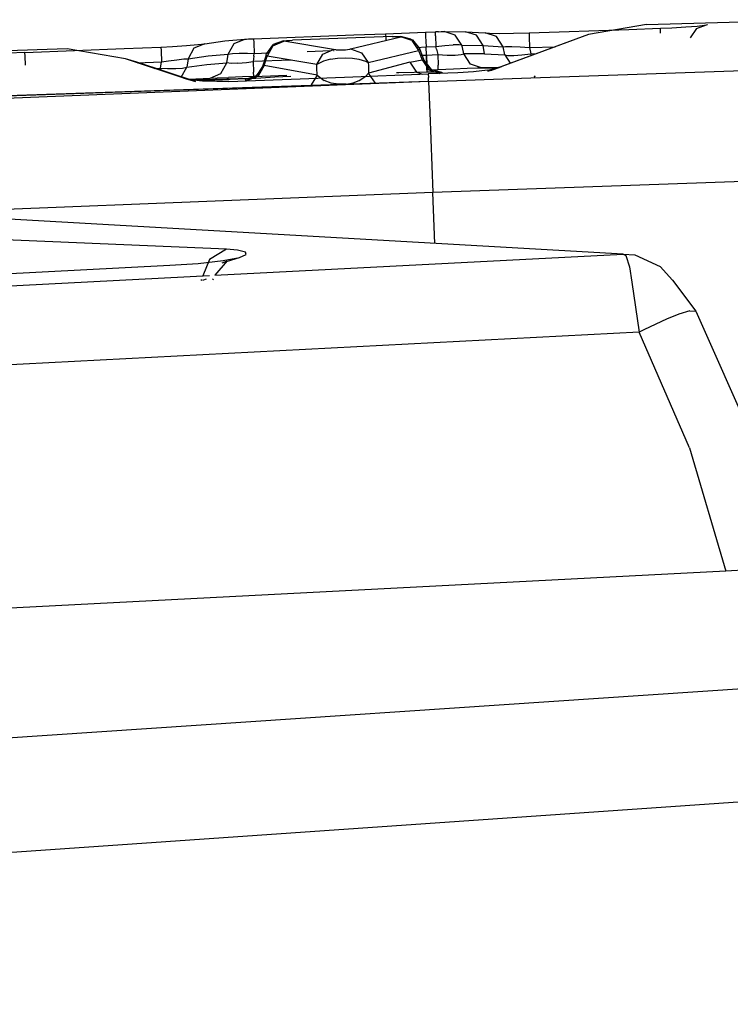
# Model space of a CAD drawing. Units: millimetres. Extents: x 977 to 8610, y -1577 to 1776.
# Drawn here: x 2311 to 2319, y 1019 to 1029 of the extents above; entities that cross this region are included whole.
import ezdxf

# ---------------------------------------------------------------- set-up
doc = ezdxf.new("R2010")
doc.units = ezdxf.units.MM
doc.layers.add('TFR-TRI', color=7, linetype='CONTINUOUS', true_color=0xffffff)

msp = doc.modelspace()

# ---------------------------------------------------------------- linework, layer by layer
at = {"layer": 'TFR-TRI', "color": 18, "linetype": 'CONTINUOUS'}
for p, q in [((2318.152466, 1029.234967), (2319.956787, 1029.286725)), ((2315.378662, 1029.138044), (2315.802368, 1029.154157)), ((2315.802368, 1029.154157), (2315.907471, 1029.157819)), ((2315.802368, 1029.154157), (2315.8042, 1029.110212)), ((2315.802368, 1029.154157), (2315.8042, 1029.110212)), ((2315.940064, 1029.15904), (2315.907471, 1029.157819)), ((2315.909424, 1029.114118), (2315.907471, 1029.157819)), ((2315.909424, 1029.114118), (2315.907471, 1029.157819)), ((2315.940064, 1029.15904), (2315.968994, 1029.160016)), ((2315.968994, 1029.160016), (2315.990479, 1029.160749)), ((2315.990479, 1029.160749), (2315.999634, 1029.160993)), ((2315.999634, 1029.160993), (2316.226563, 1029.15904)), ((2316.118653, 1029.122663), (2315.999634, 1029.160993)), ((2316.118653, 1029.122663), (2315.999634, 1029.160993)), ((2316.345703, 1029.121198), (2316.226563, 1029.15904)), ((2316.345703, 1029.121198), (2316.226563, 1029.15904)), ((2316.226563, 1029.15904), (2316.437256, 1029.1461)), ((2316.902832, 1029.147077), (2317.964356, 1029.184186)), ((2318.152466, 1029.234967), (2317.534912, 1029.130719)), ((2317.964356, 1029.184186), (2318.299805, 1029.195661)), ((2318.299805, 1029.195661), (2318.420166, 1029.200788)), ((2318.301392, 1029.155133), (2318.299805, 1029.195661)), ((2318.301392, 1029.155133), (2318.299805, 1029.195661)), ((2318.30188, 1029.142194), (2318.301392, 1029.155133)), ((2318.30188, 1029.142194), (2318.301392, 1029.155133)), ((2318.420166, 1029.200788), (2318.569825, 1029.209088)), ((2318.569825, 1029.209088), (2318.689087, 1029.218122)), ((2318.684571, 1029.194196), (2318.615235, 1029.094098)), ((2318.684571, 1029.194196), (2318.799195, 1029.235456)), ((2318.689087, 1029.218122), (2318.769165, 1029.227399)), ((2318.769165, 1029.227399), (2318.799195, 1029.235456)), ((2313.456787, 1029.03111), (2313.669434, 1029.061383)), ((2313.669434, 1029.061383), (2313.882569, 1029.080182)), ((2313.766724, 1029.033063), (2313.882569, 1029.080182)), ((2313.766724, 1029.033063), (2313.882569, 1029.080182)), ((2313.882569, 1029.080182), (2313.897827, 1029.080915)), ((2313.897827, 1029.080915), (2313.921875, 1029.081891)), ((2313.921875, 1029.081891), (2313.951783, 1029.083356)), ((2313.951783, 1029.083356), (2313.975342, 1029.084333)), ((2313.975342, 1029.084333), (2315.039673, 1029.125104)), ((2313.975342, 1029.084333), (2313.977295, 1029.040387)), ((2313.975342, 1029.084333), (2313.977295, 1029.040387)), ((2314.181153, 1029.010114), (2314.295777, 1029.05821)), ((2314.181153, 1029.010114), (2314.295777, 1029.05821)), ((2314.292115, 1029.060407), (2314.182251, 1029.022077)), ((2314.29126, 1029.059186), (2314.292115, 1029.060407)), ((2314.29126, 1029.059186), (2314.292115, 1029.060407)), ((2314.295777, 1029.05821), (2314.29126, 1029.059186)), ((2314.295777, 1029.05821), (2314.29126, 1029.059186)), ((2314.292115, 1029.060407), (2314.303223, 1029.062116)), ((2314.82312, 1028.970075), (2314.295777, 1029.05821)), ((2314.82312, 1028.970075), (2314.295777, 1029.05821)), ((2314.303223, 1029.062116), (2314.324097, 1029.064069)), ((2314.324097, 1029.064069), (2314.354126, 1029.065778)), ((2314.354126, 1029.065778), (2314.387818, 1029.067487)), ((2315.447754, 1029.107038), (2314.387818, 1029.067487)), ((2315.006104, 1028.976422), (2315.540528, 1029.104596)), ((2315.006104, 1028.976422), (2315.540528, 1029.104596)), ((2315.039673, 1029.125104), (2315.378662, 1029.138044)), ((2315.378662, 1029.138044), (2315.380493, 1029.094098)), ((2315.378662, 1029.138044), (2315.380493, 1029.094098)), ((2315.380493, 1029.094098), (2315.381592, 1029.066754)), ((2315.380493, 1029.094098), (2315.381592, 1029.066754)), ((2315.447754, 1029.107038), (2315.470459, 1029.10777)), ((2315.470459, 1029.10777), (2315.499878, 1029.108258)), ((2315.499878, 1029.108258), (2315.523682, 1029.108258)), ((2315.523682, 1029.108258), (2315.540039, 1029.10777)), ((2315.546021, 1029.106305), (2315.540039, 1029.10777)), ((2315.64563, 1029.079206), (2315.540039, 1029.10777)), ((2315.540039, 1029.10777), (2315.66333, 1029.073835)), ((2315.540528, 1029.104596), (2315.546021, 1029.106305)), ((2315.540528, 1029.104596), (2315.546021, 1029.106305)), ((2315.658081, 1029.065046), (2315.540528, 1029.104596)), ((2315.658081, 1029.065046), (2315.540528, 1029.104596)), ((2315.546021, 1029.106305), (2315.66333, 1029.073835)), ((2315.64563, 1029.079206), (2315.66333, 1029.073835)), ((2315.658081, 1029.065046), (2315.72937, 1028.958112)), ((2315.658081, 1029.065046), (2315.72937, 1028.958112)), ((2315.66333, 1029.073835), (2315.739868, 1028.979352)), ((2315.8042, 1029.110212), (2315.808838, 1028.99693)), ((2315.8042, 1029.110212), (2315.808838, 1028.99693)), ((2315.909424, 1029.114118), (2315.913697, 1029.001081)), ((2315.909424, 1029.114118), (2315.913697, 1029.001081)), ((2316.18982, 1029.014508), (2316.118653, 1029.122663)), ((2316.18982, 1029.014508), (2316.118653, 1029.122663)), ((2316.416504, 1029.012555), (2316.345703, 1029.121198)), ((2316.416504, 1029.012555), (2316.345703, 1029.121198)), ((2316.556763, 1029.108258), (2316.437256, 1029.1461)), ((2316.437256, 1029.1461), (2316.483277, 1029.143415)), ((2316.556763, 1029.108258), (2316.437256, 1029.1461)), ((2316.483277, 1029.143415), (2316.592041, 1029.141462)), ((2317.534912, 1029.130719), (2316.496582, 1028.748151)), ((2316.62732, 1028.99986), (2316.556763, 1029.108258)), ((2316.62732, 1028.99986), (2316.556763, 1029.108258)), ((2316.592041, 1029.141462), (2316.738159, 1029.142682)), ((2317.534912, 1029.130719), (2316.614868, 1028.79112)), ((2317.534912, 1029.130719), (2316.614868, 1028.79112)), ((2316.738159, 1029.142682), (2316.902832, 1029.147077)), ((2316.902832, 1029.147077), (2316.904541, 1029.106305)), ((2316.902832, 1029.147077), (2316.904541, 1029.106305)), ((2316.904541, 1029.106305), (2316.908814, 1028.990094)), ((2316.904541, 1029.106305), (2316.908814, 1028.990094)), ((2311.993164, 1028.97569), (2311.070435, 1028.948346)), ((2311.544678, 1028.938092), (2312.597534, 1028.980329)), ((2312.613282, 1028.869489), (2311.993164, 1028.97569)), ((2312.597534, 1028.980329), (2312.989502, 1028.996198)), ((2312.989502, 1028.996198), (2313.111328, 1029.002057)), ((2312.989502, 1028.996198), (2312.991333, 1028.955671)), ((2312.989502, 1028.996198), (2312.991333, 1028.955671)), ((2312.991333, 1028.955671), (2312.996094, 1028.83946)), ((2312.991333, 1028.955671), (2312.996094, 1028.83946)), ((2313.111328, 1029.002057), (2313.260498, 1029.011335)), ((2313.260498, 1029.011335), (2313.380493, 1029.021588)), ((2313.34021, 1028.984479), (2313.277954, 1028.871198)), ((2313.34021, 1028.984479), (2313.277954, 1028.871198)), ((2313.456787, 1029.03111), (2313.34021, 1028.984479)), ((2313.456787, 1029.03111), (2313.34021, 1028.984479)), ((2313.380493, 1029.021588), (2313.456787, 1029.03111)), ((2313.70398, 1028.920026), (2313.766724, 1029.033063)), ((2313.70398, 1028.920026), (2313.766724, 1029.033063)), ((2313.977295, 1029.040387), (2313.981812, 1028.927106)), ((2313.977295, 1029.040387), (2313.981812, 1028.927106)), ((2314.175049, 1029.014997), (2314.113526, 1028.926862)), ((2314.181153, 1029.010114), (2314.117676, 1028.898053)), ((2314.181153, 1029.010114), (2314.117676, 1028.898053)), ((2314.175049, 1029.014997), (2314.182251, 1029.022077)), ((2314.545655, 1028.94859), (2314.796143, 1028.958356)), ((2314.545655, 1028.94859), (2314.796143, 1028.958356)), ((2314.709473, 1028.921247), (2314.82312, 1028.970075)), ((2314.709473, 1028.921247), (2314.82312, 1028.970075)), ((2314.847779, 1028.966657), (2314.82312, 1028.970075)), ((2314.847779, 1028.966657), (2314.82312, 1028.970075)), ((2314.825684, 1028.959577), (2314.83313, 1028.959577)), ((2314.825684, 1028.959577), (2314.83313, 1028.959577)), ((2314.847779, 1028.966657), (2314.872559, 1028.965436)), ((2314.847779, 1028.966657), (2314.872559, 1028.965436)), ((2314.872559, 1028.965436), (2314.898194, 1028.965436)), ((2314.872559, 1028.965436), (2314.898194, 1028.965436)), ((2314.898194, 1028.965436), (2314.926148, 1028.966413)), ((2314.898194, 1028.965436), (2314.926148, 1028.966413)), ((2314.926148, 1028.966413), (2314.950684, 1028.968122)), ((2314.926148, 1028.966413), (2314.950684, 1028.968122)), ((2314.950684, 1028.968122), (2314.972901, 1028.970319)), ((2314.950684, 1028.968122), (2314.972901, 1028.970319)), ((2314.972901, 1028.970319), (2314.996704, 1028.974225)), ((2314.972901, 1028.970319), (2314.996704, 1028.974225)), ((2314.996704, 1028.974225), (2315.006104, 1028.976422)), ((2314.996704, 1028.974225), (2315.006104, 1028.976422)), ((2315.006104, 1028.976422), (2315.122559, 1028.936139)), ((2315.006104, 1028.976422), (2315.122559, 1028.936139)), ((2315.194092, 1028.830426), (2315.72937, 1028.958112)), ((2315.194092, 1028.830426), (2315.72937, 1028.958112)), ((2315.706055, 1028.993024), (2315.808838, 1028.99693)), ((2315.706055, 1028.993024), (2315.808838, 1028.99693)), ((2315.739868, 1028.979352), (2315.72937, 1028.958112)), ((2315.739868, 1028.979352), (2315.72937, 1028.958112)), ((2315.72937, 1028.958112), (2315.767578, 1028.861921)), ((2315.72937, 1028.958112), (2315.767578, 1028.861921)), ((2315.739868, 1028.979352), (2315.785645, 1028.855085)), ((2315.808838, 1028.99693), (2315.913697, 1029.001081)), ((2315.808838, 1028.99693), (2315.913697, 1029.001081)), ((2315.81189, 1028.910993), (2315.808838, 1028.99693)), ((2315.81189, 1028.910993), (2315.808838, 1028.99693)), ((2315.913697, 1029.001081), (2316.009522, 1029.013044)), ((2315.913697, 1029.001081), (2316.009522, 1029.013044)), ((2315.919678, 1028.973737), (2315.913697, 1029.001081)), ((2315.919678, 1028.973737), (2315.913697, 1029.001081)), ((2315.919678, 1028.973737), (2315.932251, 1028.915387)), ((2315.919678, 1028.973737), (2315.932251, 1028.915387)), ((2316.009522, 1029.013044), (2316.095337, 1029.019147)), ((2316.009522, 1029.013044), (2316.095337, 1029.019147)), ((2316.160401, 1029.018659), (2316.095337, 1029.019147)), ((2316.160401, 1029.018659), (2316.095337, 1029.019147)), ((2316.18982, 1029.014508), (2316.160401, 1029.018659)), ((2316.18982, 1029.014508), (2316.160401, 1029.018659)), ((2316.18982, 1029.014508), (2316.416504, 1029.012555)), ((2316.18982, 1029.014508), (2316.416504, 1029.012555)), ((2316.195069, 1028.98985), (2316.18982, 1029.014508)), ((2316.195069, 1028.98985), (2316.18982, 1029.014508)), ((2316.209595, 1028.922712), (2316.195069, 1028.98985)), ((2316.209595, 1028.922712), (2316.195069, 1028.98985)), ((2316.416504, 1029.012555), (2316.62732, 1028.99986)), ((2316.416504, 1029.012555), (2316.62732, 1028.99986)), ((2316.427979, 1028.923444), (2316.416504, 1029.012555)), ((2316.427979, 1028.923444), (2316.416504, 1029.012555)), ((2316.62732, 1028.99986), (2316.654175, 1029.001569)), ((2316.62732, 1028.99986), (2316.654175, 1029.001569)), ((2316.646363, 1028.912458), (2316.62732, 1028.99986)), ((2316.646363, 1028.912458), (2316.62732, 1028.99986)), ((2316.654175, 1029.001569), (2316.719361, 1029.001081)), ((2316.654175, 1029.001569), (2316.719361, 1029.001081)), ((2316.719361, 1029.001081), (2316.807984, 1028.99693)), ((2316.719361, 1029.001081), (2316.807984, 1028.99693)), ((2316.807984, 1028.99693), (2316.908814, 1028.990094)), ((2316.807984, 1028.99693), (2316.908814, 1028.990094)), ((2316.908814, 1028.990094), (2317.179566, 1028.999616)), ((2316.908814, 1028.990094), (2317.179566, 1028.999616)), ((2316.908814, 1028.990094), (2316.92334, 1028.923932)), ((2316.908814, 1028.990094), (2316.92334, 1028.923932)), ((2311.544678, 1028.938092), (2311.371094, 1028.932477)), ((2311.546631, 1028.897565), (2311.544678, 1028.938092)), ((2311.546631, 1028.897565), (2311.544678, 1028.938092)), ((2311.550293, 1028.804547), (2311.546631, 1028.897565)), ((2311.550293, 1028.804547), (2311.546631, 1028.897565)), ((2313.234986, 1028.665631), (2312.613282, 1028.869489)), ((2312.733155, 1028.834333), (2312.613282, 1028.869489)), ((2313.234986, 1028.665631), (2312.613282, 1028.869489)), ((2312.737183, 1028.828962), (2312.996094, 1028.83946)), ((2312.737183, 1028.828962), (2312.996094, 1028.83946)), ((2312.986573, 1028.772809), (2312.996094, 1028.83946)), ((2312.986573, 1028.772809), (2312.996094, 1028.83946)), ((2312.996094, 1028.83946), (2313.070313, 1028.850202)), ((2312.996094, 1028.83946), (2313.070313, 1028.850202)), ((2313.070313, 1028.850202), (2313.160645, 1028.861921)), ((2313.070313, 1028.850202), (2313.160645, 1028.861921)), ((2313.160645, 1028.861921), (2313.23291, 1028.869489)), ((2313.160645, 1028.861921), (2313.23291, 1028.869489)), ((2313.23291, 1028.869489), (2313.277954, 1028.871198)), ((2313.23291, 1028.869489), (2313.277954, 1028.871198)), ((2313.277954, 1028.871198), (2313.265381, 1028.782331)), ((2313.277954, 1028.871198), (2313.265381, 1028.782331)), ((2313.277954, 1028.871198), (2313.490601, 1028.901471)), ((2313.277954, 1028.871198), (2313.490601, 1028.901471)), ((2313.490601, 1028.901471), (2313.70398, 1028.920026)), ((2313.490601, 1028.901471), (2313.70398, 1028.920026)), ((2313.690918, 1028.826764), (2313.70044, 1028.894635)), ((2313.690918, 1028.826764), (2313.70044, 1028.894635)), ((2313.70044, 1028.894635), (2313.70398, 1028.920026)), ((2313.70044, 1028.894635), (2313.70398, 1028.920026)), ((2313.70398, 1028.920026), (2313.750977, 1028.928571)), ((2313.70398, 1028.920026), (2313.750977, 1028.928571)), ((2313.750977, 1028.928571), (2313.82312, 1028.932477)), ((2313.750977, 1028.928571), (2313.82312, 1028.932477)), ((2313.82312, 1028.932477), (2313.911621, 1028.931256)), ((2313.82312, 1028.932477), (2313.911621, 1028.931256)), ((2313.898072, 1028.831403), (2313.969605, 1028.840924)), ((2313.898072, 1028.831403), (2313.969605, 1028.840924)), ((2313.911621, 1028.931256), (2313.981812, 1028.927106)), ((2313.911621, 1028.931256), (2313.981812, 1028.927106)), ((2313.977906, 1028.899274), (2313.969605, 1028.840924)), ((2313.977906, 1028.899274), (2313.969605, 1028.840924)), ((2314.370117, 1028.856305), (2313.969605, 1028.840924)), ((2314.370117, 1028.856305), (2313.969605, 1028.840924)), ((2313.969605, 1028.840924), (2313.974121, 1028.728376)), ((2313.969605, 1028.840924), (2313.974121, 1028.728376)), ((2313.977906, 1028.899274), (2313.981812, 1028.927106)), ((2313.977906, 1028.899274), (2313.981812, 1028.927106)), ((2313.981812, 1028.927106), (2314.137451, 1028.93321)), ((2313.981812, 1028.927106), (2314.137451, 1028.93321)), ((2314.107178, 1028.910749), (2314.070435, 1028.79112)), ((2314.087403, 1028.799421), (2314.117676, 1028.898053)), ((2314.087403, 1028.799421), (2314.117676, 1028.898053)), ((2314.107178, 1028.910749), (2314.113526, 1028.926862)), ((2314.117676, 1028.898053), (2314.107178, 1028.910749)), ((2314.117676, 1028.898053), (2314.107178, 1028.910749)), ((2314.645508, 1028.810407), (2314.117676, 1028.898053)), ((2314.645508, 1028.810407), (2314.117676, 1028.898053)), ((2314.645508, 1028.810407), (2314.709473, 1028.921247)), ((2314.645508, 1028.810407), (2314.709473, 1028.921247)), ((2314.71753, 1028.84776), (2314.645508, 1028.810407)), ((2314.71753, 1028.84776), (2314.645508, 1028.810407)), ((2314.79126, 1028.867536), (2314.71753, 1028.84776)), ((2314.79126, 1028.867536), (2314.71753, 1028.84776)), ((2314.79126, 1028.867536), (2314.868164, 1028.878522)), ((2314.79126, 1028.867536), (2314.868164, 1028.878522)), ((2314.868164, 1028.878522), (2314.951905, 1028.882184)), ((2314.868164, 1028.878522), (2314.951905, 1028.882184)), ((2314.951905, 1028.882184), (2315.025513, 1028.878766)), ((2314.951905, 1028.882184), (2315.025513, 1028.878766)), ((2315.025513, 1028.878766), (2315.092774, 1028.869001)), ((2315.025513, 1028.878766), (2315.092774, 1028.869001)), ((2315.092774, 1028.869001), (2315.165528, 1028.846784)), ((2315.092774, 1028.869001), (2315.165528, 1028.846784)), ((2315.122559, 1028.936139), (2315.194092, 1028.830426)), ((2315.122559, 1028.936139), (2315.194092, 1028.830426)), ((2315.165528, 1028.846784), (2315.194092, 1028.830426)), ((2315.165528, 1028.846784), (2315.194092, 1028.830426)), ((2315.636597, 1028.835553), (2315.767578, 1028.861921)), ((2315.636597, 1028.835553), (2315.767578, 1028.861921)), ((2315.749024, 1028.908551), (2315.81189, 1028.910993)), ((2315.749024, 1028.908551), (2315.81189, 1028.910993)), ((2315.767578, 1028.861921), (2315.838867, 1028.754743)), ((2315.767578, 1028.861921), (2315.785645, 1028.855085)), ((2315.767578, 1028.861921), (2315.838867, 1028.754743)), ((2315.767578, 1028.861921), (2315.785645, 1028.855085)), ((2315.785645, 1028.855085), (2315.861206, 1028.756208)), ((2315.861206, 1028.756208), (2315.787598, 1028.847516)), ((2315.787598, 1028.847516), (2315.863159, 1028.757917)), ((2315.81189, 1028.910993), (2315.812622, 1028.910993)), ((2315.81189, 1028.910993), (2315.812622, 1028.910993)), ((2315.816407, 1028.798444), (2315.81189, 1028.910993)), ((2315.816407, 1028.798444), (2315.81189, 1028.910993)), ((2315.812622, 1028.910993), (2315.932251, 1028.915387)), ((2315.812622, 1028.910993), (2315.932251, 1028.915387)), ((2315.812622, 1028.910993), (2315.817139, 1028.798444)), ((2315.812622, 1028.910993), (2315.817139, 1028.798444)), ((2315.932251, 1028.915387), (2316.031494, 1028.910749)), ((2315.932251, 1028.915387), (2315.936524, 1028.802838)), ((2315.932251, 1028.915387), (2316.031494, 1028.910749)), ((2315.932251, 1028.915387), (2315.936524, 1028.802838)), ((2316.031494, 1028.910749), (2316.118531, 1028.911237)), ((2316.031494, 1028.910749), (2316.118531, 1028.911237)), ((2316.118531, 1028.911237), (2316.182129, 1028.916608)), ((2316.118531, 1028.911237), (2316.182129, 1028.916608)), ((2316.182129, 1028.916608), (2316.209595, 1028.922712)), ((2316.182129, 1028.916608), (2316.209595, 1028.922712)), ((2316.427979, 1028.923444), (2316.209595, 1028.922712)), ((2316.427979, 1028.923444), (2316.209595, 1028.922712)), ((2316.28064, 1028.814801), (2316.209595, 1028.922712)), ((2316.28064, 1028.814801), (2316.209595, 1028.922712)), ((2316.427979, 1028.923444), (2316.646363, 1028.912458)), ((2316.427979, 1028.923444), (2316.646363, 1028.912458)), ((2316.646363, 1028.912458), (2316.675171, 1028.907575)), ((2316.646363, 1028.912458), (2316.675171, 1028.907575)), ((2316.646363, 1028.912458), (2316.703858, 1028.823835)), ((2316.646363, 1028.912458), (2316.703858, 1028.823835)), ((2316.675171, 1028.907575), (2316.740235, 1028.90611)), ((2316.675171, 1028.907575), (2316.740235, 1028.90611)), ((2316.740235, 1028.90611), (2316.826783, 1028.911725)), ((2316.740235, 1028.90611), (2316.826783, 1028.911725)), ((2316.826783, 1028.911725), (2316.92334, 1028.923932)), ((2316.826783, 1028.911725), (2316.92334, 1028.923932)), ((2316.92334, 1028.923932), (2316.979859, 1028.925885)), ((2316.92334, 1028.923932), (2316.979859, 1028.925885)), ((2316.924073, 1028.905133), (2316.92334, 1028.923932)), ((2316.924073, 1028.905133), (2316.92334, 1028.923932)), ((2313.356201, 1028.631696), (2312.733155, 1028.834333)), ((2312.916748, 1028.769879), (2312.986573, 1028.772809)), ((2312.916748, 1028.769879), (2312.986573, 1028.772809)), ((2312.986573, 1028.772809), (2313.05835, 1028.768903)), ((2312.986573, 1028.772809), (2312.987671, 1028.746686)), ((2312.986573, 1028.772809), (2313.05835, 1028.768903)), ((2312.986573, 1028.772809), (2312.987671, 1028.746686)), ((2313.05835, 1028.768903), (2313.147095, 1028.767926)), ((2313.05835, 1028.768903), (2313.147095, 1028.767926)), ((2313.147095, 1028.767926), (2313.218872, 1028.772809)), ((2313.147095, 1028.767926), (2313.218872, 1028.772809)), ((2313.206421, 1028.674909), (2313.265381, 1028.782331)), ((2313.206421, 1028.674909), (2313.265381, 1028.782331)), ((2313.218872, 1028.772809), (2313.265381, 1028.782331)), ((2313.218872, 1028.772809), (2313.265381, 1028.782331)), ((2313.265381, 1028.782331), (2313.477783, 1028.810407)), ((2313.265381, 1028.782331), (2313.477783, 1028.810407)), ((2313.477783, 1028.810407), (2313.690918, 1028.826764)), ((2313.477783, 1028.810407), (2313.690918, 1028.826764)), ((2313.628174, 1028.713727), (2313.690918, 1028.826764)), ((2313.628174, 1028.713727), (2313.690918, 1028.826764)), ((2313.735962, 1028.821881), (2313.690918, 1028.826764)), ((2313.735962, 1028.821881), (2313.690918, 1028.826764)), ((2313.808106, 1028.82359), (2313.735962, 1028.821881)), ((2313.808106, 1028.82359), (2313.735962, 1028.821881)), ((2313.808106, 1028.82359), (2313.898072, 1028.831403)), ((2313.808106, 1028.82359), (2313.898072, 1028.831403)), ((2314.069947, 1028.783796), (2314.001221, 1028.688581)), ((2314.070435, 1028.79112), (2314.002198, 1028.687116)), ((2314.069947, 1028.783796), (2314.002198, 1028.687116)), ((2314.087403, 1028.799421), (2314.023926, 1028.68736)), ((2314.087403, 1028.799421), (2314.023926, 1028.68736)), ((2314.087403, 1028.799421), (2314.070435, 1028.79112)), ((2314.087403, 1028.799421), (2314.070435, 1028.79112)), ((2314.649536, 1028.69859), (2314.087403, 1028.799421)), ((2314.649536, 1028.69859), (2314.087403, 1028.799421)), ((2314.646729, 1028.775495), (2314.645508, 1028.810407)), ((2314.646729, 1028.775495), (2314.645508, 1028.810407)), ((2314.649536, 1028.69859), (2314.646729, 1028.775495)), ((2314.649536, 1028.69859), (2314.646729, 1028.775495)), ((2315.194092, 1028.830426), (2315.195313, 1028.796003)), ((2315.194092, 1028.830426), (2315.195313, 1028.796003)), ((2315.195313, 1028.796003), (2315.197876, 1028.718122)), ((2315.195313, 1028.796003), (2315.197876, 1028.718122)), ((2315.636597, 1028.835553), (2315.197876, 1028.718122)), ((2315.636597, 1028.835553), (2315.197876, 1028.718122)), ((2315.636597, 1028.835553), (2315.70813, 1028.729108)), ((2315.636597, 1028.835553), (2315.70813, 1028.729108)), ((2315.81836, 1028.75401), (2315.816407, 1028.798444)), ((2315.81836, 1028.75401), (2315.816407, 1028.798444)), ((2315.81897, 1028.75401), (2315.817139, 1028.798444)), ((2315.81897, 1028.75401), (2315.817139, 1028.798444)), ((2315.81836, 1028.75401), (2315.81897, 1028.75401)), ((2315.81836, 1028.75401), (2315.81897, 1028.75401)), ((2315.81897, 1028.75401), (2315.938477, 1028.758405)), ((2315.81897, 1028.75401), (2315.938477, 1028.758405)), ((2315.8219, 1028.732526), (2315.81897, 1028.75401)), ((2315.8219, 1028.732526), (2315.81897, 1028.75401)), ((2315.838867, 1028.754743), (2315.956543, 1028.715436)), ((2315.838867, 1028.754743), (2315.956543, 1028.715436)), ((2315.863159, 1028.757917), (2315.975708, 1028.727887)), ((2315.938477, 1028.758405), (2315.936524, 1028.802838)), ((2315.938477, 1028.758405), (2315.936524, 1028.802838)), ((2315.938477, 1028.758405), (2316.10083, 1028.764508)), ((2315.938477, 1028.758405), (2316.10083, 1028.764508)), ((2316.10083, 1028.764508), (2316.244629, 1028.770124)), ((2316.10083, 1028.764508), (2316.244629, 1028.770124)), ((2316.244629, 1028.770124), (2316.351563, 1028.774518)), ((2316.244629, 1028.770124), (2316.351563, 1028.774518)), ((2316.399292, 1028.775983), (2316.28064, 1028.814801)), ((2316.399292, 1028.775983), (2316.28064, 1028.814801)), ((2316.459839, 1028.751325), (2316.3125, 1028.733258)), ((2316.351563, 1028.774518), (2316.399292, 1028.775983)), ((2316.351563, 1028.774518), (2316.399292, 1028.775983)), ((2316.578003, 1028.777692), (2316.399292, 1028.775983)), ((2316.399292, 1028.775983), (2316.575074, 1028.776715)), ((2316.459839, 1028.751325), (2316.568604, 1028.774518)), ((2316.614868, 1028.79112), (2316.462891, 1028.736432)), ((2316.568604, 1028.774518), (2316.462891, 1028.736432)), ((2316.496582, 1028.748151), (2316.614868, 1028.79112)), ((2316.614868, 1028.79112), (2316.568604, 1028.774518)), ((2316.614868, 1028.79112), (2316.568604, 1028.774518)), ((2316.92334, 1028.667585), (2320.182495, 1028.779889)), ((2316.92334, 1028.667585), (2320.182495, 1028.779889)), ((2315.834961, 1028.629987), (2310.965454, 1028.43321)), ((2315.834961, 1028.629987), (2310.965454, 1028.43321)), ((2315.834961, 1028.629987), (2310.974976, 1028.462262)), ((2315.834961, 1028.629987), (2310.974976, 1028.462262)), ((2315.834961, 1028.629987), (2310.977051, 1028.465436)), ((2315.834961, 1028.629987), (2310.977051, 1028.465436)), ((2313.3125, 1028.646833), (2313.234986, 1028.665631)), ((2313.234986, 1028.665631), (2313.356201, 1028.631696)), ((2313.286621, 1028.65318), (2313.512329, 1028.666364)), ((2313.298828, 1028.650251), (2313.299195, 1028.650251)), ((2313.299195, 1028.650251), (2313.512329, 1028.666364)), ((2313.433228, 1028.634381), (2313.3125, 1028.646833)), ((2314.051636, 1028.666364), (2313.329224, 1028.645124)), ((2314.051636, 1028.666364), (2313.399292, 1028.637799)), ((2313.583985, 1028.629499), (2313.433228, 1028.634381)), ((2313.512329, 1028.666364), (2313.628174, 1028.713727)), ((2313.512329, 1028.666364), (2313.628174, 1028.713727)), ((2313.512329, 1028.666364), (2313.589112, 1028.669538)), ((2313.512329, 1028.666364), (2313.589112, 1028.669538)), ((2313.710205, 1028.631696), (2313.583985, 1028.629499)), ((2313.589112, 1028.669538), (2313.709473, 1028.673932)), ((2313.589112, 1028.669538), (2313.709473, 1028.673932)), ((2313.858277, 1028.679303), (2313.709473, 1028.673932)), ((2313.858277, 1028.679303), (2313.709473, 1028.673932)), ((2313.710205, 1028.631696), (2314.942139, 1028.677594)), ((2313.976075, 1028.683698), (2313.858277, 1028.679303)), ((2313.976075, 1028.683698), (2313.858277, 1028.679303)), ((2313.891724, 1028.650251), (2313.886353, 1028.642926)), ((2313.891724, 1028.650251), (2313.886353, 1028.642926)), ((2313.886353, 1028.642926), (2313.909302, 1028.639264)), ((2313.886353, 1028.642926), (2313.909302, 1028.639264)), ((2314.001221, 1028.688581), (2313.891724, 1028.650251)), ((2313.946656, 1028.658063), (2313.891724, 1028.650251)), ((2314.023926, 1028.68736), (2313.909302, 1028.639264)), ((2314.023926, 1028.68736), (2313.909302, 1028.639264)), ((2313.909302, 1028.639264), (2313.90979, 1028.639264)), ((2313.909302, 1028.639264), (2313.90979, 1028.639264)), ((2314.051636, 1028.666364), (2313.946656, 1028.658063)), ((2313.976075, 1028.683698), (2313.974121, 1028.728376)), ((2313.976075, 1028.683698), (2313.974121, 1028.728376)), ((2313.976075, 1028.683698), (2314.328247, 1028.697126)), ((2313.976075, 1028.683698), (2314.328247, 1028.697126)), ((2314.20105, 1028.674665), (2314.051636, 1028.666364)), ((2314.369507, 1028.681989), (2314.20105, 1028.674665)), ((2314.649536, 1028.69859), (2314.588623, 1028.593122)), ((2314.649536, 1028.69859), (2314.588623, 1028.593122)), ((2314.649536, 1028.69859), (2314.724243, 1028.640485)), ((2314.649536, 1028.69859), (2314.724243, 1028.640485)), ((2314.799317, 1028.612897), (2314.724243, 1028.640485)), ((2314.799317, 1028.612897), (2314.724243, 1028.640485)), ((2314.942139, 1028.677594), (2315.831177, 1028.710553)), ((2315.032471, 1028.616071), (2315.098023, 1028.639753)), ((2315.032471, 1028.616071), (2315.098023, 1028.639753)), ((2315.098023, 1028.639753), (2315.169068, 1028.685895)), ((2315.098023, 1028.639753), (2315.169068, 1028.685895)), ((2315.169068, 1028.685895), (2315.197876, 1028.718122)), ((2315.169068, 1028.685895), (2315.197876, 1028.718122)), ((2315.269165, 1028.613141), (2315.197876, 1028.718122)), ((2315.269165, 1028.613141), (2315.197876, 1028.718122)), ((2315.493653, 1028.724225), (2315.520264, 1028.725202)), ((2315.520264, 1028.725202), (2315.680664, 1028.730085)), ((2315.680664, 1028.730085), (2315.8219, 1028.732526)), ((2315.70813, 1028.729108), (2315.769654, 1028.708112)), ((2315.70813, 1028.729108), (2315.769654, 1028.708112)), ((2315.8219, 1028.732526), (2315.921265, 1028.731794)), ((2316.145874, 1028.722516), (2315.831177, 1028.710553)), ((2315.831177, 1028.710553), (2315.833374, 1028.671247)), ((2315.831177, 1028.710553), (2315.833374, 1028.671247)), ((2315.834961, 1028.629987), (2315.833374, 1028.671247)), ((2315.834961, 1028.629987), (2315.833374, 1028.671247)), ((2315.834961, 1028.629987), (2316.921021, 1028.667585)), ((2315.834961, 1028.629987), (2316.921021, 1028.667585)), ((2315.834961, 1028.629987), (2315.848999, 1028.30235)), ((2315.834961, 1028.629987), (2315.848999, 1028.30235)), ((2315.921265, 1028.731794), (2315.975708, 1028.727887)), ((2315.956543, 1028.715436), (2315.955689, 1028.715192)), ((2315.956543, 1028.715436), (2315.955689, 1028.715192)), ((2315.979981, 1028.721051), (2315.956543, 1028.715436)), ((2315.979981, 1028.721051), (2315.956543, 1028.715436)), ((2315.975708, 1028.727887), (2315.979981, 1028.721051)), ((2315.975708, 1028.727887), (2315.979981, 1028.721051)), ((2316.3125, 1028.733258), (2316.145874, 1028.722516)), ((2316.956055, 1028.680524), (2316.968262, 1028.685407)), ((2316.968262, 1028.685407), (2316.956665, 1028.680524)), ((2314.585083, 1028.587506), (2314.585572, 1028.587995)), ((2314.585083, 1028.587506), (2314.585572, 1028.587995)), ((2314.58606, 1028.588483), (2314.585572, 1028.587995)), ((2314.58606, 1028.588483), (2314.585572, 1028.587995)), ((2314.587647, 1028.591413), (2314.587403, 1028.590924)), ((2314.587647, 1028.591413), (2314.587403, 1028.590924)), ((2314.876465, 1028.601178), (2314.799317, 1028.612897)), ((2314.876465, 1028.601178), (2314.799317, 1028.612897)), ((2314.959717, 1028.602643), (2314.876465, 1028.601178)), ((2314.959717, 1028.602643), (2314.876465, 1028.601178)), ((2314.959717, 1028.602643), (2315.032471, 1028.616071)), ((2314.959717, 1028.602643), (2315.032471, 1028.616071)), ((2315.270264, 1028.612165), (2315.269654, 1028.612409)), ((2315.270264, 1028.612165), (2315.269654, 1028.612409)), ((2315.273926, 1028.611188), (2315.27295, 1028.611432)), ((2315.273926, 1028.611188), (2315.27295, 1028.611432)), ((2315.848999, 1028.30235), (2315.88147, 1027.452008)), ((2315.848999, 1028.30235), (2315.88147, 1027.452008)), ((2324.879151, 1027.763532), (2315.88147, 1027.452008)), ((2324.879151, 1027.763532), (2315.88147, 1027.452008)), ((2315.88147, 1027.452008), (2310.314698, 1027.228131)), ((2315.88147, 1027.452008), (2310.314698, 1027.228131)), ((2315.9021, 1026.910016), (2315.88147, 1027.452008)), ((2315.9021, 1026.910016), (2315.88147, 1027.452008)), ((2313.685425, 1026.848737), (2301.810791, 1027.341169)), ((2313.685425, 1026.848737), (2301.810791, 1027.341169)), ((2317.905152, 1026.796003), (2308.667725, 1027.321881)), ((2313.685425, 1026.848737), (2313.507569, 1026.738629)), ((2313.685425, 1026.848737), (2313.507569, 1026.738629)), ((2313.564209, 1026.571393), (2317.905152, 1026.796003)), ((2313.564209, 1026.571393), (2317.905152, 1026.796003)), ((2313.641968, 1026.70445), (2313.823487, 1026.761335)), ((2313.651123, 1026.72862), (2313.823487, 1026.761335)), ((2313.803711, 1026.837262), (2313.685425, 1026.848737)), ((2313.803711, 1026.837262), (2313.685425, 1026.848737)), ((2313.889038, 1026.81651), (2313.803711, 1026.837262)), ((2313.889038, 1026.81651), (2313.803711, 1026.837262)), ((2313.823487, 1026.761335), (2313.897583, 1026.79112)), ((2313.823487, 1026.761335), (2313.897583, 1026.79112)), ((2313.897583, 1026.79112), (2313.889038, 1026.81651)), ((2313.897583, 1026.79112), (2313.889038, 1026.81651)), ((2317.905152, 1026.796003), (2317.933594, 1026.782331)), ((2317.905152, 1026.796003), (2318.029175, 1026.787213)), ((2317.905152, 1026.796003), (2317.933594, 1026.782331)), ((2317.933594, 1026.782331), (2317.970337, 1026.662458)), ((2317.933594, 1026.782331), (2317.970337, 1026.662458)), ((2318.029175, 1026.787213), (2318.295533, 1026.663678)), ((2295.640137, 1025.774274), (2313.083863, 1026.677106)), ((2313.083863, 1026.677106), (2313.38501, 1026.698102)), ((2313.38501, 1026.698102), (2313.651123, 1026.72862)), ((2313.507569, 1026.738629), (2313.436524, 1026.564801)), ((2313.507569, 1026.738629), (2313.436524, 1026.564801)), ((2313.69397, 1026.725202), (2313.564209, 1026.571393)), ((2313.641968, 1026.70445), (2313.69397, 1026.725202)), ((2317.970337, 1026.662458), (2317.994629, 1026.496442)), ((2317.970337, 1026.662458), (2317.994629, 1026.496442)), ((2318.295533, 1026.663678), (2318.427002, 1026.518415)), ((2294.271241, 1025.572858), (2313.50586, 1026.568463)), ((2294.271241, 1025.572858), (2313.50586, 1026.568463)), ((2313.421021, 1026.52696), (2313.415772, 1026.51402)), ((2313.421021, 1026.52696), (2313.415772, 1026.51402)), ((2313.471802, 1026.529889), (2313.43274, 1026.515241)), ((2313.471802, 1026.529889), (2313.43274, 1026.515241)), ((2313.543946, 1026.534284), (2313.53833, 1026.521588)), ((2317.994629, 1026.496442), (2318.073975, 1025.965436)), ((2317.994629, 1026.496442), (2318.073975, 1025.965436)), ((2318.427002, 1026.518415), (2318.675537, 1026.188825)), ((2318.49524, 1026.158796), (2318.364624, 1026.106549)), ((2318.49524, 1026.158796), (2318.364624, 1026.106549)), ((2318.61084, 1026.192487), (2318.49524, 1026.158796)), ((2318.61084, 1026.192487), (2318.49524, 1026.158796)), ((2318.61084, 1026.192487), (2318.675537, 1026.188825)), ((2318.61084, 1026.192487), (2318.675537, 1026.188825)), ((2318.675537, 1026.188825), (2319.857056, 1023.524518)), ((2318.364624, 1026.106549), (2318.129517, 1025.994489)), ((2318.364624, 1026.106549), (2318.129517, 1025.994489)), ((2318.073975, 1025.965436), (2294.692749, 1024.755475)), ((2318.073975, 1025.965436), (2294.692749, 1024.755475)), ((2318.129517, 1025.994489), (2318.073975, 1025.965436)), ((2318.129517, 1025.994489), (2318.073975, 1025.965436)), ((2318.607788, 1024.736432), (2318.073975, 1025.965436)), ((2318.607788, 1024.736432), (2318.073975, 1025.965436)), ((2318.607788, 1024.736432), (2318.994141, 1023.428327)), ((2318.607788, 1024.736432), (2318.994141, 1023.428327)), ((2345.465576, 1023.949811), (2278.114991, 1019.41319)), ((2345.465576, 1023.949811), (2278.114991, 1019.41319)), ((2318.994141, 1023.428327), (2294.702271, 1022.171247)), ((2319.239624, 1023.443219), (2318.994141, 1023.428327)), ((2345.398438, 1022.796003), (2278.115967, 1018.129254)), ((2345.398438, 1022.796003), (2278.115967, 1018.129254))]:
    msp.add_line(p, q, dxfattribs=at)

doc.saveas('drawing.dxf')
